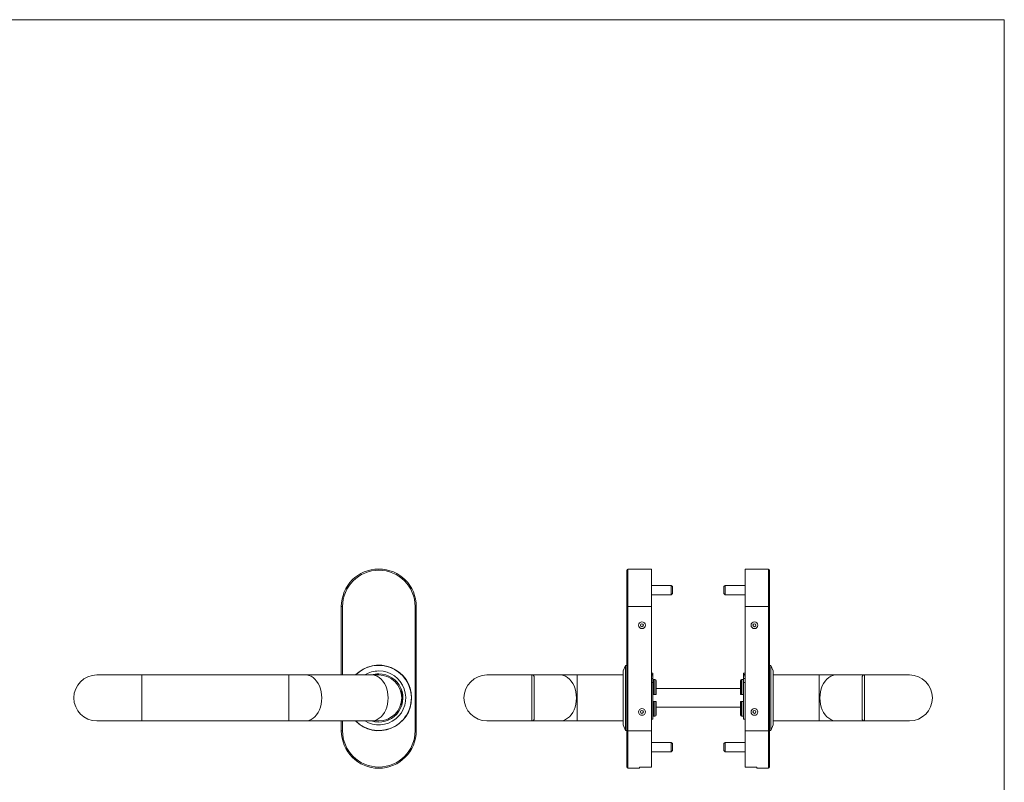
# Model space of a CAD drawing. Units: millimetres. Extents: x 15 to 876, y 15 to 615.
# Drawn here: x 456 to 876, y 290 to 615 of the extents above; entities that cross this region are included whole.
import ezdxf

# ---------------------------------------------------------------- set-up
doc = ezdxf.new("R2010")
doc.units = ezdxf.units.MM
doc.header["$LTSCALE"] = 3

msp = doc.modelspace()

# ---------------------------------------------------------------- linework, layer by layer
at = {"color": 7, "linetype": 'Continuous', "lineweight": 0}
for q in [(15, 615), (876, 15)]:
    msp.add_line((876, 615), q, dxfattribs=at)
at = {"color": 7, "linetype": 'Continuous', "lineweight": 15}
for p, q in [((714.8, 364.64), (714.8, 380.14)), ((725.3, 380.64), (715.3, 380.64)), ((725.3, 364.64), (725.3, 380.64)), ((775.3, 380.64), (765.3, 380.64)), ((765.3, 380.64), (765.3, 364.64)), ((775.8, 380.14), (775.8, 364.64)), ((733.8, 373.64), (725.3, 373.64)), ((734.3, 373.14), (733.8, 373.64)), ((733.8, 369.64), (733.8, 373.64)), ((733.8, 369.64), (734.3, 370.14)), ((734.3, 373.14), (734.3, 370.14)), ((756.8, 373.64), (756.3, 373.14)), ((756.3, 370.14), (756.3, 373.14)), ((756.3, 370.14), (756.8, 369.64)), ((765.3, 373.64), (756.8, 373.64)), ((756.8, 373.64), (756.8, 369.64)), ((725.3, 369.64), (733.8, 369.64)), ((756.8, 369.64), (765.3, 369.64)), ((592.93, 335.44), (592.93, 364.64)), ((592.93, 364.64), (593.43, 364.64)), ((624.43, 311.64), (624.43, 364.64)), ((624.93, 364.64), (624.43, 364.64)), ((624.93, 364.64), (624.93, 311.64)), ((715.3, 364.64), (714.8, 364.64)), ((714.8, 311.64), (714.8, 364.64)), ((725.3, 364.64), (715.3, 364.64)), ((715.3, 364.64), (715.3, 311.64)), ((725.3, 311.64), (725.3, 364.64)), ((765.3, 364.64), (775.3, 364.64)), ((765.3, 364.64), (765.3, 311.64)), ((775.3, 364.64), (775.8, 364.64)), ((775.3, 311.64), (775.3, 364.64)), ((775.8, 364.64), (775.8, 311.64)), ((605.93, 339.31), (605.93, 339.21)), ((611.93, 339.21), (611.93, 339.31)), ((714.3, 339.54), (713.3, 337.14)), ((713.3, 337.14), (713.3, 314.14)), ((714.8, 339.54), (714.3, 339.54)), ((714.3, 339.54), (714.3, 311.74)), ((776.3, 339.54), (775.8, 339.54)), ((777.3, 337.14), (776.3, 339.54)), ((776.3, 311.74), (776.3, 339.54)), ((777.3, 314.14), (777.3, 337.14)), ((507.73, 335.44), (488.53, 335.44)), ((570.45, 335.44), (507.73, 335.44)), ((577.66, 335.44), (570.45, 335.44)), ((605.95, 335.44), (577.66, 335.44)), ((608.93, 335.44), (605.95, 335.44)), ((674.3, 335.44), (655.1, 335.44)), ((686.37, 335.44), (674.3, 335.44)), ((675.3, 334.44), (675.3, 325.64)), ((693.58, 335.44), (686.37, 335.44)), ((713.3, 335.44), (693.58, 335.44)), ((725.96, 336.14), (725.3, 336.14)), ((725.96, 336.14), (725.96, 335.65)), ((725.96, 335.65), (725.96, 335.08)), ((725.96, 335.08), (725.96, 333.87)), ((725.96, 333.87), (725.96, 332.2)), ((726.16, 332.49), (725.96, 332.49)), ((725.96, 332.2), (725.96, 316.54)), ((726.8, 333.49), (726.16, 333.49)), ((726.16, 333.49), (726.16, 327.14)), ((727.3, 332.99), (727.3, 327.14)), ((763.3, 327.14), (763.3, 332.99)), ((764.44, 333.49), (763.8, 333.49)), ((764.44, 327.14), (764.44, 333.49)), ((764.64, 332.49), (764.44, 332.49)), ((765.3, 336.14), (764.64, 336.14)), ((764.64, 336.14), (764.64, 335.65)), ((764.64, 335.65), (764.64, 335.08)), ((764.64, 335.08), (764.64, 333.87)), ((764.64, 333.87), (764.64, 332.2)), ((764.64, 332.2), (764.64, 316.54)), ((797.01, 335.44), (777.3, 335.44)), ((804.22, 335.44), (797.01, 335.44)), ((816.3, 335.44), (804.22, 335.44)), ((815.3, 325.64), (815.3, 334.44)), ((835.5, 335.44), (816.3, 335.44)), ((618.73, 328.04), (618.32, 328.45)), ((618.73, 328.04), (618.73, 323.24)), ((727.3, 329.64), (763.3, 329.64)), ((675.3, 325.64), (675.3, 316.84)), ((726.16, 327.14), (725.96, 327.14)), ((725.96, 324.14), (726.16, 324.14)), ((726.16, 327.14), (726.8, 327.14)), ((726.16, 324.14), (726.16, 317.79)), ((726.16, 324.14), (726.8, 324.14)), ((727.3, 327.14), (726.8, 327.14)), ((726.8, 324.14), (727.3, 324.14)), ((727.3, 324.14), (727.3, 318.29)), ((763.8, 327.14), (763.3, 327.14)), ((763.3, 318.29), (763.3, 324.14)), ((763.3, 324.14), (763.8, 324.14)), ((764.44, 327.14), (763.8, 327.14)), ((764.44, 324.14), (763.8, 324.14)), ((764.64, 327.14), (764.44, 327.14)), ((764.44, 317.79), (764.44, 324.14)), ((764.44, 324.14), (764.64, 324.14)), ((815.3, 316.84), (815.3, 325.64)), ((618.32, 322.83), (618.73, 323.24)), ((727.3, 321.64), (763.3, 321.64)), ((488.53, 315.84), (507.73, 315.84)), ((507.73, 315.84), (570.45, 315.84)), ((570.45, 315.84), (577.66, 315.84)), ((577.66, 315.84), (605.95, 315.84)), ((592.93, 311.64), (592.93, 315.84)), ((605.95, 315.84), (608.93, 315.84)), ((655.1, 315.84), (674.3, 315.84)), ((674.3, 315.84), (686.37, 315.84)), ((686.37, 315.84), (693.58, 315.84)), ((693.58, 315.84), (713.3, 315.84)), ((725.3, 316.54), (725.96, 316.54)), ((725.96, 318.79), (726.16, 318.79)), ((726.16, 317.79), (726.8, 317.79)), ((763.8, 317.79), (764.44, 317.79)), ((764.44, 318.79), (764.64, 318.79)), ((764.64, 316.54), (765.3, 316.54)), ((777.3, 315.84), (797.01, 315.84)), ((797.01, 315.84), (804.22, 315.84)), ((804.22, 315.84), (816.3, 315.84)), ((816.3, 315.84), (835.5, 315.84)), ((593.43, 311.64), (592.93, 311.64)), ((624.43, 311.64), (624.93, 311.64)), ((713.3, 314.14), (714.3, 311.74)), ((714.3, 311.74), (714.8, 311.74)), ((714.8, 311.64), (715.3, 311.64)), ((714.8, 296.14), (714.8, 311.64)), ((725.3, 311.64), (715.3, 311.64)), ((725.3, 296.15), (725.3, 311.64)), ((765.3, 311.64), (775.3, 311.64)), ((765.3, 311.64), (765.3, 296.15)), ((775.8, 311.64), (775.3, 311.64)), ((775.8, 311.74), (776.3, 311.74)), ((775.8, 311.64), (775.8, 296.14)), ((776.3, 311.74), (777.3, 314.14)), ((733.8, 306.64), (725.3, 306.64)), ((734.3, 306.14), (733.8, 306.64)), ((733.8, 302.64), (733.8, 306.64)), ((733.8, 302.64), (734.3, 303.14)), ((734.3, 306.14), (734.3, 303.14)), ((756.8, 306.64), (756.3, 306.14)), ((756.3, 305.18), (756.3, 306.14)), ((756.3, 303.14), (756.3, 305.18)), ((756.3, 303.14), (756.8, 302.64)), ((765.3, 306.64), (756.8, 306.64)), ((756.8, 306.64), (756.8, 305.36)), ((756.8, 305.36), (756.8, 302.64)), ((725.3, 302.64), (733.8, 302.64)), ((756.8, 302.64), (765.3, 302.64)), ((715.3, 295.64), (720.3, 295.64)), ((720.3, 296.15), (720.3, 295.64)), ((725.3, 296.15), (720.3, 296.15)), ((770.3, 296.15), (765.3, 296.15)), ((770.3, 295.64), (770.3, 296.15)), ((770.3, 295.64), (775.3, 295.64))]:
    msp.add_line(p, q, dxfattribs=at)
at = {"color": 8, "linetype": 'Continuous', "lineweight": 15}
for p, q in [((715.3, 380.64), (715.3, 364.64)), ((775.3, 364.64), (775.3, 380.64)), ((593.43, 364.64), (593.43, 335.44)), ((507.73, 325.64), (507.73, 335.44)), ((570.45, 325.64), (570.45, 335.44)), ((674.3, 335.44), (674.3, 325.64)), ((693.58, 315.84), (693.58, 335.44)), ((725.96, 335.65), (725.3, 335.65)), ((725.96, 335.08), (725.3, 335.08)), ((725.96, 333.87), (725.3, 333.87)), ((725.96, 332.2), (725.3, 332.2)), ((726.8, 327.14), (726.8, 333.49)), ((763.8, 333.49), (763.8, 327.14)), ((765.3, 335.65), (764.64, 335.65)), ((765.3, 335.08), (764.64, 335.08)), ((765.3, 333.87), (764.64, 333.87)), ((765.3, 332.2), (764.64, 332.2)), ((797.01, 335.44), (797.01, 315.84)), ((816.3, 325.64), (816.3, 335.44)), ((507.73, 315.84), (507.73, 325.64)), ((570.45, 315.84), (570.45, 325.64)), ((674.3, 325.64), (674.3, 315.84)), ((726.8, 317.79), (726.8, 324.14)), ((763.8, 324.14), (763.8, 317.79)), ((816.3, 315.84), (816.3, 325.64)), ((593.43, 315.84), (593.43, 311.64)), ((715.3, 311.64), (715.3, 295.64)), ((775.3, 295.64), (775.3, 311.64))]:
    msp.add_line(p, q, dxfattribs=at)
at = {"color": 8, "linetype": 'Continuous', "lineweight": 15, "flags": 128}
for points in [[(584.59, 325.64), (584.53, 326.97), (584.33, 328.28), (584.02, 329.54), (583.58, 330.73), (583.04, 331.82), (582.39, 332.8), (581.66, 333.65), (580.85, 334.34), (579.98, 334.87), (579.07, 335.23), (578.13, 335.42), (577.66, 335.44)], [(612.88, 325.64), (612.81, 326.97), (612.62, 328.28), (612.3, 329.54), (611.87, 330.73), (611.32, 331.82), (610.68, 332.8), (609.94, 333.65), (609.13, 334.34), (608.27, 334.87), (607.36, 335.23), (606.42, 335.42), (605.95, 335.44)], [(686.37, 315.84), (686.84, 315.86), (687.78, 316.04), (688.69, 316.41), (689.56, 316.94), (690.36, 317.63), (691.1, 318.48), (691.74, 319.46), (692.29, 320.55), (692.72, 321.74), (693.04, 323), (693.23, 324.31), (693.3, 325.64), (693.23, 326.97), (693.04, 328.28), (692.72, 329.54), (692.29, 330.73), (691.74, 331.82), (691.1, 332.8), (690.36, 333.65), (689.56, 334.34), (688.69, 334.87), (687.78, 335.23), (686.84, 335.42), (686.37, 335.44)], [(804.22, 335.44), (803.75, 335.42), (802.81, 335.23), (801.9, 334.87), (801.04, 334.34), (800.23, 333.65), (799.49, 332.8), (798.85, 331.82), (798.3, 330.73), (797.87, 329.54), (797.55, 328.28), (797.36, 326.97), (797.29, 325.64), (797.36, 324.31), (797.55, 323), (797.87, 321.74), (798.3, 320.55), (798.85, 319.46), (799.49, 318.48), (800.23, 317.63), (801.04, 316.94), (801.9, 316.41), (802.81, 316.04), (803.75, 315.86), (804.22, 315.84)], [(577.66, 315.84), (578.13, 315.86), (579.07, 316.04), (579.98, 316.41), (580.85, 316.94), (581.66, 317.63), (582.39, 318.48), (583.04, 319.46), (583.58, 320.55), (584.02, 321.74), (584.33, 323), (584.53, 324.31), (584.59, 325.64)], [(605.95, 315.84), (606.42, 315.86), (607.36, 316.04), (608.27, 316.41), (609.13, 316.94), (609.94, 317.63), (610.68, 318.48), (611.32, 319.46), (611.87, 320.55), (612.3, 321.74), (612.62, 323), (612.81, 324.31), (612.88, 325.64)]]:
    msp.add_lwpolyline(points, dxfattribs=at)
at = {"color": 7, "linetype": 'Continuous', "lineweight": 15}
for centre, radius in [((721.3, 356.64), 1.43), ((769.3, 356.64), 1.43), ((721.3, 356.64), 0.609), ((769.3, 356.64), 0.609), ((721.3, 319.64), 1.43), ((721.3, 319.64), 0.609), ((769.3, 319.64), 1.43), ((769.3, 319.64), 0.609)]:
    msp.add_circle(centre, radius, dxfattribs=at)
for centre, radius, start, end in [((608.93, 364.64), 16, 0, 180), ((608.93, 364.64), 15.5, 0, 180), ((715.3, 380.14), 0.5, 90, 180), ((775.3, 380.14), 0.5, 0, 90), ((608.93, 325.64), 14, 0, 135.573), ((608.93, 325.64), 13.9, 224.8325, 90), ((608.93, 325.64), 13.9, 90, 135.1675), ((608.93, 325.64), 11.5, 238.4489, 90), ((608.93, 325.64), 11.5, 90, 121.5511), ((608.93, 331.64), 8, 76.1528, 103.8472), ((488.53, 325.64), 9.8, 90, 180), ((608.93, 325.64), 10.3, 252.0046, 90), ((608.93, 325.64), 10.3, 90, 107.9954), ((608.93, 325.64), 9.8, 0, 90), ((655.1, 325.64), 9.8, 90, 180), ((674.3, 334.44), 1, 0, 90), ((726.8, 332.99), 0.5, 0, 90), ((763.8, 332.99), 0.5, 90, 180), ((816.3, 334.44), 1, 90, 180), ((835.5, 325.64), 9.8, 0, 90), ((488.53, 325.64), 9.8, 180, 270), ((608.93, 325.64), 14, 224.427, 0), ((608.93, 325.64), 9.8, 270, 0), ((655.1, 325.64), 9.8, 180, 270), ((835.5, 325.64), 9.8, 270, 0), ((674.3, 316.84), 1, 270, 0), ((726.8, 318.29), 0.5, 270, 0), ((763.8, 318.29), 0.5, 180, 270), ((816.3, 316.84), 1, 180, 270), ((608.93, 311.64), 16, 180, 0), ((608.93, 311.64), 15.5, 180, 0), ((715.3, 296.14), 0.5, 180, 270), ((775.3, 296.14), 0.5, 270, 0)]:
    msp.add_arc(centre, radius, start, end, dxfattribs=at)

doc.saveas('drawing.dxf')
